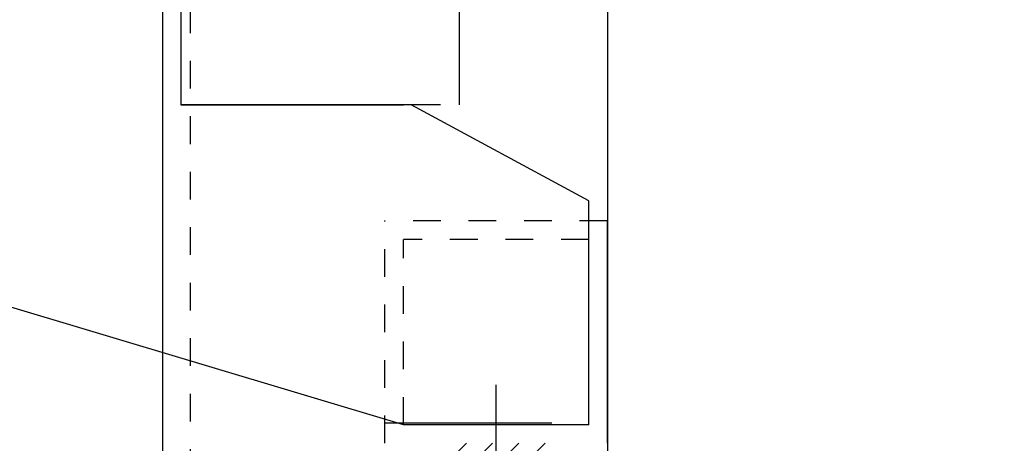
# Model space of a CAD drawing. Extents: x 0 to 278, y 0 to 187.
# Drawn here: x 164 to 171, y 52 to 55 of the extents above; entities that cross this region are included whole.
import ezdxf

# ---------------------------------------------------------------- set-up
doc = ezdxf.new("R2010")
doc.units = 0
doc.header["$LTSCALE"] = 12
doc.header["$MEASUREMENT"] = 0
doc.header["$PDMODE"] = 3
doc.header["$PDSIZE"] = 0.5
doc.linetypes.add('DASH1-64', pattern=[0.0312, 0.0156, -0.0156])
doc.layers.get('DEFPOINTS').update_dxf_attribs({"linetype": 'CONTINUOUS'})
for name, color, linetype in [('3', 3, 'CONTINUOUS'), ('4', 7, 'CONTINUOUS'), ('CABL', 6, 'CONTINUOUS'), ('DIM', 1, 'CONTINUOUS'), ('weigh mast', 5, 'CONTINUOUS')]:
    doc.layers.add(name, color=color, linetype=linetype)
doc.styles.add('TXT', font='txt')
doc.dimstyles.new('STANDARD$0', dxfattribs={"dimscale": 2.5, "dimtxt": 0.18, "dimasz": 0.18, "dimexe": 0.18, "dimexo": 0.0625, "dimgap": 0.09, "dimtad": 0, "dimtih": 1, "dimtoh": 1, "dimdec": 3, "dimrnd": 0.0005, "dimzin": 0, "dimdsep": 46, "dimtxsty": 'Standard', "dimcen": -0.25, "dimazin": 0, "dimtfac": 1, "dimtdec": 3, "dimtofl": 0, "dimtmove": 0, "dimatfit": 3, "dimfxl": 0, "dimtolj": 1, "dimtzin": 0, "dimarcsym": 0})

# ---------------------------------------------------------------- blocks, each defined once
blk = doc.blocks.new('*D4')
at = {"layer": '4', "linetype": 'Continuous', "lineweight": -2}
for p, q in [((165.5534, 110.8731), (190.6653, 110.8731)), ((189.634, 109.4981), (189.634, 86.2689)), ((189.634, 51.1231), (189.634, 74.3523)), ((183.7213, 49.7481), (190.6653, 49.7481))]:
    blk.add_line(p, q, dxfattribs=at)
at = {"layer": '4', "linetype": 'Continuous'}
for points in [[(189.4049, 109.4981), (189.8632, 109.4981), (189.634, 110.8731)], [(189.4049, 51.1231), (189.8632, 51.1231), (189.634, 49.7481)]]:
    blk.add_solid(points, dxfattribs=at)
at = {"layer": 'DEFPOINTS', "color": 0, "linetype": 'Continuous'}
for p in [(164.1784, 110.8731), (182.3463, 49.7481), (189.634, 49.7481)]:
    blk.add_point(p, dxfattribs=at)
at = {"layer": '4', "linetype": 'Continuous', "insert": (189.634, 80.3106), "char_height": 1.375, "attachment_point": 5, "rotation": 90, "style": 'TXT'}
blk.add_mtext('\\A1;61 1/8"', dxfattribs=at)
blk = doc.blocks.new('*D5')
at = {"layer": '4', "linetype": 'Continuous', "lineweight": -2}
for p, q in [((165.5534, 110.8731), (193.4153, 110.8731)), ((192.384, 109.4981), (192.384, 84.0933)), ((192.384, 45.8551), (192.384, 71.2599)), ((181.8816, 44.4801), (193.4153, 44.4801))]:
    blk.add_line(p, q, dxfattribs=at)
at = {"layer": '4', "linetype": 'Continuous'}
for points in [[(192.1549, 109.4981), (192.6132, 109.4981), (192.384, 110.8731)], [(192.1549, 45.8551), (192.6132, 45.8551), (192.384, 44.4801)]]:
    blk.add_solid(points, dxfattribs=at)
at = {"layer": 'DEFPOINTS', "color": 0, "linetype": 'Continuous'}
for p in [(164.1784, 110.8731), (180.5066, 44.4801), (192.384, 44.4801)]:
    blk.add_point(p, dxfattribs=at)
at = {"layer": '4', "linetype": 'Continuous', "insert": (192.384, 77.6766), "char_height": 1.375, "attachment_point": 5, "rotation": 90, "style": 'TXT'}
blk.add_mtext('\\A1;66 3/8"', dxfattribs=at)

msp = doc.modelspace()

# ---------------------------------------------------------------- hatches: boundary and pattern name
at = {"layer": '4', "linetype": 'Continuous'}
h = msp.add_hatch(dxfattribs=at)
h.set_pattern_fill('ANSI31', color=6, style=0)
h.set_pattern_definition([(45, (-5661.92891, -1267.7281), (-0.0883883476, 0.0883883476), [])])
h.paths.add_polyline_path([(166.9457979, 50.9980981), (167.6957979, 50.9980981), (167.6957979, 51.7480981), (166.9457979, 51.7480981)])

# ---------------------------------------------------------------- linework, layer by layer
at = {"layer": '3', "color": 3, "linetype": 'Continuous'}
for points in [[(165.0707979, 81.2858323), (165.0707979, 50.7480981)], [(168.0707979, 81.2858323), (168.0707979, 50.7480981)]]:
    msp.add_lwpolyline(points, dxfattribs=at)
at = {"layer": '3', "color": 3, "linetype": 'DASH1-64'}
msp.add_lwpolyline([(165.2587979, 81.2858323), (165.2587979, 50.7480981)], dxfattribs=at)
at = {"layer": '4', "color": 3, "linetype": 'Continuous'}
msp.add_line((165.1957979, 54.0312259), (166.6957979, 54.0312259), dxfattribs=at)
at = {"layer": '4', "color": 30, "linetype": 'Continuous'}
msp.add_line((166.9457979, 54.0312259), (165.1957979, 54.0312259), dxfattribs=at)
at = {"layer": '4', "color": 6, "linetype": 'Continuous'}
for p, q in [((167.9457979, 53.3835328), (166.7475657, 54.0312259)), ((166.6957979, 51.8730981), (163.3207979, 52.8835328))]:
    msp.add_line(p, q, dxfattribs=at)
at = {"layer": 'CABL', "color": 30, "linetype": 'Continuous'}
for p, q in [((167.0707979, 61.6862259), (167.0707979, 54.0312259)), ((165.1957979, 54.6862259), (165.1957979, 54.0312259))]:
    msp.add_line(p, q, dxfattribs=at)
at = {"layer": 'DIM', "color": 6}
for p, q in [((167.9457979, 51.8730981), (167.9457979, 53.3835328)), ((168.0707979, 51.7480981), (168.0707979, 53.2480981))]:
    msp.add_line(p, q, dxfattribs=at)
at = {"layer": 'DIM', "color": 6, "linetype": 'DASH1-64'}
for p, q in [((166.5707979, 51.7480981), (166.5707979, 53.2480981)), ((166.6957979, 51.8730981), (166.6957979, 53.1230981))]:
    msp.add_line(p, q, dxfattribs=at)
at = {"layer": 'DIM', "color": 7}
msp.add_line((167.3207979, 50.5458091), (167.3207979, 52.142582), dxfattribs=at)
at = {"layer": 'weigh mast', "color": 6, "linetype": 'DASH1-64'}
for p, q in [((168.0707979, 53.2480981), (166.5707979, 53.2480981)), ((167.9457979, 53.1230981), (166.6957979, 53.1230981))]:
    msp.add_line(p, q, dxfattribs=at)
at = {"layer": 'weigh mast', "color": 6}
for p, q in [((167.6957979, 51.8835328), (166.5707979, 51.8835328)), ((167.9457979, 51.8730981), (166.6957979, 51.8730981))]:
    msp.add_line(p, q, dxfattribs=at)

# ---------------------------------------------------------------- dimensions: what is measured, and where the dimension line sits
at = {"layer": '4', "color": 7, "linetype": 'Continuous'}
for base, p2, picture, middle in [((189.6340329, 49.7480981), (182.3463359, 49.7480981), '*D4', (189.6340329, 80.3105981)), ((192.3840329, 44.4800981), (180.5066267, 44.4800981), '*D5', (192.3840329, 77.6765981))]:
    dim = msp.add_linear_dim(base=base, p1=(164.1784032, 110.8730981), p2=p2, angle=90, dimstyle='STANDARD$0', override={"dimscale": 22, "dimtxt": 0.0625, "dimasz": 0.0625, "dimexe": 0.046875, "dimgap": 0.09375, "dimtih": 0, "dimtoh": 0, "dimzin": 4, "dimlunit": 5, "dimpost": '"', "dimtxsty": 'TXT', "dimcen": 10, "dimclrd": 256, "dimclre": 256, "dimclrt": 256, "dimfrac": 2}, dxfattribs=at)
    dim.commit()
    dim.dimension.update_dxf_attribs({"geometry": picture, "text_midpoint": middle})

doc.saveas('drawing.dxf')
